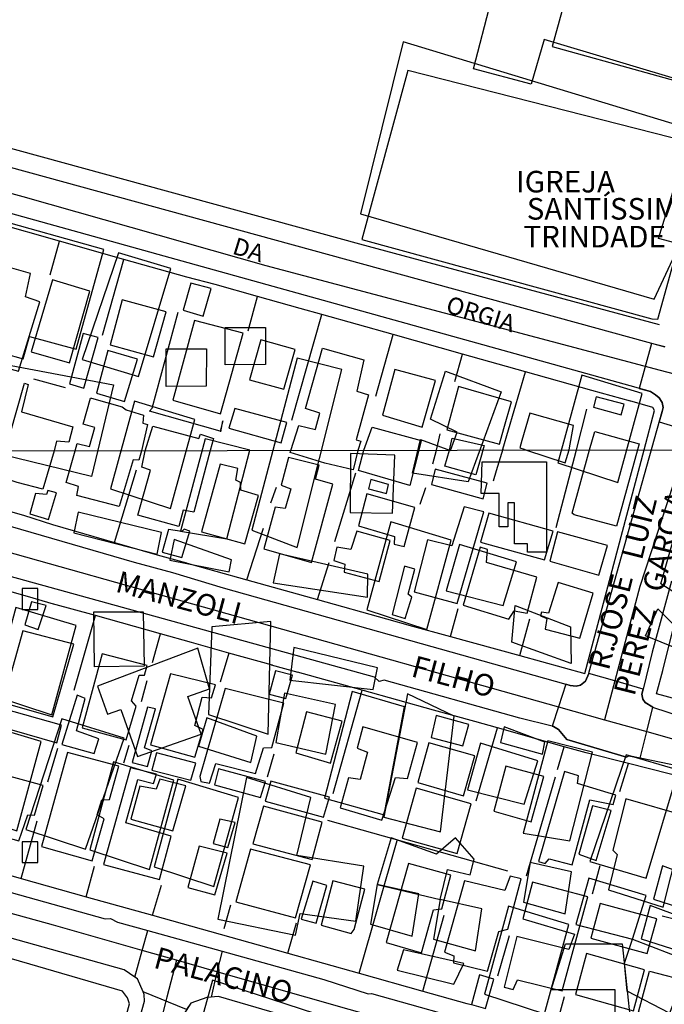
# Model space of a CAD drawing. Extents: x 180697 to 183118, y 1679821 to 1682599.
# Drawn here: x 181103 to 181178, y 1681975 to 1682089 of the extents above; entities that cross this region are included whole.
import ezdxf
from ezdxf.enums import TextEntityAlignment as Align

# ---------------------------------------------------------------- set-up
doc = ezdxf.new("R2010")
doc.units = 0
doc.header["$MEASUREMENT"] = 0
for name, color, linetype in [('EDIFICACAO_REFERENCIAL', 30, 'CONTINUOUS'), ('IMAGEM', 7, 'CONTINUOUS'), ('V-AREA_VERDE', 3, 'CONTINUOUS'), ('V-CRUZAMENTO', 1, 'CONTINUOUS'), ('V-EDIFICACAO', 2, 'CONTINUOUS'), ('V-EIXO_DE_LOGRADOURO', 3, 'CONTINUOUS'), ('V-LOTE', 1, 'CONTINUOUS'), ('V-NOME_DOS_LOGRADOUROS', 7, 'CONTINUOUS'), ('V-QUADRA', 6, 'CONTINUOUS'), ('V-TEMPLO', 4, 'CONTINUOUS'), ('V-TESTADA', 5, 'CONTINUOUS'), ('X-LIMITE_1000', 7, 'CONTINUOUS')]:
    doc.layers.add(name, color=color, linetype=linetype)
picture_1 = doc.add_image_def('image1.jpg', size_in_pixel=(4030, 4624))

msp = doc.modelspace()

# ---------------------------------------------------------------- linework, layer by layer
at = {"layer": 'EDIFICACAO_REFERENCIAL'}
for points in [[(181193.68, 1682110.76), (181173.1, 1682116.44), (181164.7, 1682085.99), (181186.35, 1682080.01)], [(181147.51, 1682086.55), (181142.57, 1682066.66), (181176.49, 1682056.79), (181179.45, 1682063.15), (181177.01, 1682063.8), (181179, 1682070.28), (181181.3, 1682069.52), (181183.38, 1682075.63), (181147.51, 1682086.55)], [(181099.99, 1682066.15), (181095.99, 1682054.69), (181099.85, 1682053.62), (181099.16, 1682051.13), (181103.61, 1682049.89), (181104.33, 1682052.5), (181109.73, 1682051), (181112.93, 1682062.55), (181099.99, 1682066.15)], [(181110.41, 1682049.81), (181116.92, 1682047.86), (181120.66, 1682060.34), (181114.63, 1682062.14), (181110.41, 1682049.81)], [(181126.93, 1682053.54), (181131.61, 1682053.54), (181131.59, 1682049.24), (181126.95, 1682049.19)], [(181120.11, 1682051.04), (181124.78, 1682051.04), (181124.76, 1682046.74), (181120.12, 1682046.69)], [(181130.02, 1682030.1), (181135.25, 1682028.1), (181140.43, 1682048.66), (181135.27, 1682049.97), (181130.02, 1682030.1)], [(181111.48, 1682036.3), (181099.35, 1682039.27), (181101.42, 1682049.3), (181114.04, 1682046.91), (181111.48, 1682036.3)], [(181152.4, 1682048.47), (181158.83, 1682046.09), (181154.99, 1682035.7), (181148.58, 1682036.68), (181149.5, 1682040.57), (181152.95, 1682039.3), (181153.73, 1682041.42), (181150.65, 1682042.93)], [(181165.38, 1682037.87), (181172.29, 1682035.6), (181175.11, 1682045.9), (181168.13, 1682048.01), (181165.38, 1682037.87)], [(181113.7, 1682034.86), (181120.61, 1682032.6), (181123.43, 1682042.9), (181116.45, 1682045.01), (181113.7, 1682034.86)], [(181182.4, 1682041.91), (181190.63, 1682039.36), (181184.72, 1682014.13), (181175.51, 1682017.89), (181176.92, 1682020.99), (181178.61, 1682019.31), (181179.85, 1682022.25), (181177.26, 1682023.88)], [(181121.79, 1682029.99), (181127.15, 1682029.08), (181129.78, 1682039.33), (181124.62, 1682040.64), (181121.79, 1682029.99)], [(181141.37, 1682032.15), (181146.25, 1682032.05), (181146.55, 1682038.78), (181141.42, 1682038.97), (181141.37, 1682032.15)], [(181156.62, 1682038.01), (181164.07, 1682038.01), (181164.07, 1682027.54), (181161.86, 1682027.54), (181161.86, 1682028.53), (181160.38, 1682028.53), (181160.38, 1682033.27), (181159.58, 1682033.27), (181159.58, 1682030.5), (181158.59, 1682030.5), (181158.59, 1682034.32), (181156.5, 1682034.32)], [(181119.59, 1682029.81), (181109.96, 1682032.17), (181109.46, 1682029.78), (181119.1, 1682027.31)], [(181143.31, 1682020.9), (181150.22, 1682018.63), (181153.04, 1682028.93), (181146.06, 1682031.04), (181143.31, 1682020.9)], [(181127.67, 1682026.66), (181121.04, 1682029.02), (181120.54, 1682026.63), (181127.4, 1682025.29)], [(181159.04, 1682021.39), (181160.61, 1682026.43), (181154, 1682028.44), (181152.48, 1682023.07), (181159.04, 1682021.39)], [(181143.43, 1682025.01), (181133.2, 1682027.36), (181132.49, 1682024), (181143.39, 1682022.36)], [(181103.5, 1682020.94), (181105.31, 1682020.94), (181105.31, 1682023.35), (181103.5, 1682023.35)], [(181099.99, 1682011.02), (181106.9, 1682008.76), (181109.72, 1682019.06), (181102.74, 1682021.17), (181099.99, 1682011.02)], [(181111.77, 1682020.67), (181117.47, 1682020.67), (181117.58, 1682014.36), (181111.83, 1682014.31)], [(181160.44, 1682021.39), (181166.84, 1682018.93), (181166.91, 1682014.68), (181160.07, 1682017.14)], [(181125.01, 1682008.77), (181131.92, 1682006.5), (181132.21, 1682019.55), (181125.39, 1682018.92), (181125.01, 1682008.77)], [(181123.77, 1682016.44), (181112.18, 1682012.08), (181113.33, 1682008.83), (181114.9, 1682009.38), (181116.82, 1682003.93), (181124.18, 1682006.53), (181122.64, 1682010.88), (181125.12, 1682011.75)], [(181144.52, 1682014.18), (181134.89, 1682016.53), (181134.39, 1682012.76), (181144.03, 1682011.68)], [(181138.57, 1682004.19), (181139.69, 1682009.95), (181133.78, 1682011.25), (181132.81, 1682005.54), (181138.57, 1682004.19)], [(181138.4, 1681999.13), (181145.31, 1681997.18), (181147.65, 1682009.66), (181141.62, 1682011.46), (181138.4, 1681999.13)], [(181151.81, 1681995.23), (181153.38, 1682008.59), (181148.02, 1682011.19), (181145.26, 1681996.91), (181151.81, 1681995.23)], [(181103.91, 1681995.48), (181110.82, 1681993.22), (181115.27, 1682006.04), (181108.06, 1682008.28), (181103.91, 1681995.48)], [(181124.82, 1682008.39), (181123.86, 1682005.12), (181129.92, 1682003.23), (181130.6, 1682006.28)], [(181095.96, 1681997.62), (181102.87, 1681995.35), (181105.69, 1682005.65), (181098.71, 1682007.76), (181095.96, 1681997.62)], [(181163.88, 1682005.58), (181159.17, 1682007.35), (181158.76, 1682005.55), (181163.61, 1682004.2)], [(181161.38, 1681995.09), (181166.74, 1681994.18), (181169.37, 1682004.43), (181164.21, 1682005.75), (181161.38, 1681995.09)], [(181161.48, 1681998.41), (181163.04, 1682003.45), (181156.43, 1682005.47), (181154.92, 1682000.09), (181161.48, 1681998.41)], [(181111.29, 1681993.15), (181118.2, 1681990.89), (181121.02, 1682001.19), (181114.04, 1682003.3), (181111.29, 1681993.15)], [(181169.05, 1681991.81), (181175.56, 1681989.86), (181179.3, 1682002.34), (181173.27, 1682004.14), (181169.05, 1681991.81)], [(181118.73, 1681991.18), (181125.64, 1681988.91), (181128.46, 1681999.21), (181121.48, 1682001.33), (181118.73, 1681991.18)], [(181136.84, 1681999.18), (181129.39, 1682001.49), (181126.08, 1681985.12), (181135.08, 1681983.3), (181135.59, 1681985.8), (181142.04, 1681984.9), (181142.97, 1681991.27), (181135.23, 1681992.5)], [(181155.7, 1681992.07), (181153.55, 1681994.55), (181151.35, 1681992.64), (181146.1, 1681994.55), (181144.51, 1681989.13), (181151.79, 1681987.41), (181152.62, 1681990.89), (181155.25, 1681990.26)], [(181103.5, 1681991.67), (181105.31, 1681991.67), (181105.31, 1681994.08), (181103.5, 1681994.08)], [(181166.22, 1681985.73), (181166.96, 1681990.61), (181162.18, 1681991.68), (181161.39, 1681987.1), (181166.22, 1681985.73)], [(181183.52, 1681985.18), (181184.78, 1681988.58), (181177.46, 1681991.31), (181176.41, 1681987.44), (181183.52, 1681985.18)], [(181173.99, 1681982.83), (181175.56, 1681987.87), (181168.95, 1681989.88), (181167.44, 1681984.51), (181173.99, 1681982.83)], [(181148.55, 1681983.18), (181149.3, 1681988.07), (181144.51, 1681989.13), (181143.72, 1681984.55), (181148.55, 1681983.18)], [(181155.84, 1681981.46), (181156.58, 1681986.34), (181151.79, 1681987.41), (181151, 1681982.83), (181155.84, 1681981.46)], [(181156.9, 1681976.47), (181163.81, 1681974.2), (181166.63, 1681984.5), (181159.65, 1681986.62), (181156.9, 1681976.47)], [(181182.11, 1681980.59), (181183.36, 1681983.99), (181176.05, 1681986.72), (181175, 1681982.85), (181182.11, 1681980.59)], [(181173.99, 1681982.83), (181180.59, 1681980.26), (181180.68, 1681980.47), (181178.26, 1681974.25), (181173.39, 1681976.8), (181173.05, 1681980.03)], [(181166.25, 1681982.3), (181172.81, 1681982.3), (181173.81, 1681972.88), (181171.99, 1681972.88), (181171.99, 1681976.98), (181164.61, 1681976.98)], [(181154.49, 1681979.99), (181147.52, 1681981.6), (181146.82, 1681979.23), (181153.37, 1681977.62)], [(181135.5, 1681966.85), (181137.42, 1681974.19), (181125.48, 1681978.1), (181123.49, 1681970.83), (181135.5, 1681966.85)]]:
    msp.add_lwpolyline(points, close=True, dxfattribs=at)
at = {"layer": 'V-AREA_VERDE'}
msp.add_lwpolyline([(181113.77, 1681961.87), (181117.62, 1681975.64), (181117.59, 1681976.42), (181117.45, 1681976.74), (181117.45, 1681976.74), (181116.8, 1681978.23), (181116.49, 1681978.44), (181116.49, 1681978.44), (181115.26, 1681979.29), (181056.21, 1681995.81), (181055.51, 1681995.7), (181055.51, 1681995.7), (181054.84, 1681995.6), (181053.9, 1681994.99), (181053.26, 1681994.18), (181053.18, 1681993.9), (181053.18, 1681993.9), (181047.64, 1681973.46)], dxfattribs=at)
msp.add_lwpolyline([(181104.85, 1681956.83), (181109.04, 1681955.78), (181109.87, 1681955.96), (181109.87, 1681955.96), (181110.53, 1681956.55), (181111.01, 1681957.44), (181115.89, 1681975.35), (181115.65, 1681976.05), (181115.08, 1681976.81), (181092.44, 1681983.38), (181088.68, 1681969), (181086.74, 1681962.38), (181086.77, 1681961.97), (181104.85, 1681956.83)], close=True, dxfattribs=at)
at = {"layer": 'V-CRUZAMENTO'}
msp.add_lwpolyline([(181177.71, 1682051.27), (181176.18, 1682051.69), (181174.75, 1682046.48), (181176.08, 1682046.11), (181176.64, 1682045.72), (181177.08, 1682045.41), (181177.43, 1682044.86), (181177.54, 1682044.26), (181177.41, 1682043.81), (181177.08, 1682042.61), (181183.17, 1682040.78)], dxfattribs=at)
for points in [[(181173.29, 1682003.87), (181173.58, 1682004.03), (181174.86, 1682003.76), (181174.86, 1682003.76), (181175.64, 1682006.81), (181175.64, 1682006.81), (181176.35, 1682009.62), (181176.35, 1682009.62), (181175.46, 1682010.19), (181175.2, 1682010.56), (181175.08, 1682011.15), (181175.22, 1682011.72), (181175.22, 1682011.72), (181171.94, 1682012.67), (181171.94, 1682012.67), (181168.93, 1682013.54), (181168.93, 1682013.54), (181168.58, 1682012.65), (181167.99, 1682012.18), (181167.48, 1682012.06), (181166.78, 1682012.15), (181166.31, 1682012.28), (181166.31, 1682012.28), (181165.46, 1682009.68), (181165.46, 1682009.68), (181164.73, 1682007.45), (181164.73, 1682007.45), (181164.87, 1682007.42), (181165.44, 1682007.06), (181166.42, 1682005.9), (181173.29, 1682003.87)], [(181116.49, 1681978.44), (181117.36, 1681981.51), (181118.01, 1681983.82), (181126.59, 1681981.43), (181125.99, 1681979.05), (181125.31, 1681976.13), (181124.83, 1681976.09), (181122.96, 1681975.44), (181122.48, 1681974.68), (181117.45, 1681976.74), (181116.8, 1681978.23)]]:
    msp.add_lwpolyline(points, close=True, dxfattribs=at)
at = {"layer": 'V-EDIFICACAO'}
for points in [[(181158.76, 1682100.89), (181163.56, 1682099.55), (181163.74, 1682099.78), (181168.36, 1682116.24), (181180.46, 1682112.83), (181194.42, 1682108.69), (181189.66, 1682091.6), (181186.38, 1682080.2), (181180.51, 1682081.8), (181163.78, 1682086.8), (181162.29, 1682081.66), (181155.62, 1682083.42), (181157.67, 1682091.29), (181150.31, 1682093.29), (181158.06, 1682121.78), (181163.88, 1682120.13), (181158.62, 1682101.07), (181158.76, 1682100.89)], [(181103.06, 1682048.47), (181105.52, 1682056.48), (181103.87, 1682057.06), (181104.47, 1682059.78), (181100.65, 1682060.84), (181099.81, 1682058.16), (181098.61, 1682058.22), (181097.29, 1682053.41), (181101.85, 1682051.96), (181101.23, 1682048.96), (181103.06, 1682048.47)], [(181108.97, 1682049.42), (181111.31, 1682057.74), (181107, 1682059.02), (181104.54, 1682050.71), (181108.97, 1682049.42)], [(181125.32, 1682058.02), (181122.99, 1682058.65), (181122.1, 1682055.52), (181124.38, 1682054.85), (181125.32, 1682058.02)], [(181120.11, 1682055.34), (181115.05, 1682056.72), (181113.64, 1682051.53), (181118.65, 1682050.13), (181120.11, 1682055.34)], [(181129.02, 1682052.85), (181123.38, 1682054.32), (181120.89, 1682045.12), (181126.41, 1682043.55), (181129.02, 1682052.85)], [(181112.26, 1682052.37), (181110.54, 1682052.83), (181108.95, 1682047), (181110.6, 1682046.52), (181112.26, 1682052.37)], [(181135.02, 1682050.96), (181131.05, 1682052.1), (181129.76, 1682047.49), (181133.71, 1682046.39), (181135.02, 1682050.96)], [(181138.17, 1682051.14), (181142.97, 1682049.8), (181142.14, 1682046.18), (181143.49, 1682045.74), (181142.09, 1682040.55), (181142.62, 1682040.38), (181142.27, 1682039.32), (181141.71, 1682037.06), (181138.47, 1682037.85), (181134.43, 1682039.08), (181134.51, 1682039.31), (181135.46, 1682042.21), (181137.36, 1682041.74), (181137.42, 1682041.93), (181137.89, 1682043.61), (181136.21, 1682044.16), (181138.17, 1682051.14)], [(181116.8, 1682049.86), (181113.39, 1682050.85), (181112.08, 1682045.92), (181115.31, 1682044.95), (181116.8, 1682049.86)], [(181149.71, 1682042.02), (181151.23, 1682047.4), (181146.55, 1682048.68), (181145.12, 1682043.37), (181149.71, 1682042.02)], [(181103.74, 1682047.1), (181104.2, 1682046.93), (181103.42, 1682043.77), (181109.35, 1682042.03), (181108.88, 1682040.25), (181107.47, 1682040.39), (181107.18, 1682039.26), (181105.89, 1682034.85), (181102.92, 1682035.6), (181100.5, 1682036.41), (181101.29, 1682039.25), (181101.67, 1682040.94), (181102.08, 1682041.11), (181103.74, 1682047.1)], [(181156.77, 1682040.54), (181158.64, 1682040.04), (181159.14, 1682041.84), (181160.01, 1682044.94), (181153.89, 1682046.7), (181152.53, 1682041.68)], [(181173.04, 1682044.65), (181169.79, 1682045.52), (181169.47, 1682044.32), (181172.68, 1682043.42), (181173.04, 1682044.65)], [(181111.88, 1682041.96), (181110.55, 1682042.35), (181111.39, 1682045.35), (181111.51, 1682045.37), (181115.04, 1682044.34), (181115.51, 1682044.02), (181117.52, 1682043.38), (181117.43, 1682042.45), (181117.97, 1682042.3), (181117.26, 1682039.28), (181116.95, 1682038.17), (181116.31, 1682038.22), (181114.68, 1682032.82), (181109.81, 1682034.12), (181110, 1682035.13), (181108.57, 1682035.62), (181109.63, 1682039.27), (181109.86, 1682040.11), (181111.26, 1682039.78), (181111.88, 1682041.96)], [(181134.06, 1682042.54), (181128.04, 1682044.15), (181127.37, 1682041.89), (181133.41, 1682040.18), (181134.06, 1682042.54)], [(181161.47, 1682039.45), (181161.73, 1682039.36), (181166.22, 1682037.86), (181166.68, 1682039.4), (181167.17, 1682042.2), (181162.14, 1682043.62), (181161.21, 1682040.46), (181160.96, 1682039.63)], [(181117.3, 1682037.37), (181117.7, 1682039.28), (181118.58, 1682042.13), (181123.88, 1682040.71), (181124.08, 1682041.2), (181125.6, 1682040.71), (181125.22, 1682039.29), (181123.32, 1682032.16), (181122.1, 1682032.39), (181121.58, 1682030.51), (181116.86, 1682031.84), (181118.32, 1682037.02), (181117.3, 1682037.37)], [(181143.91, 1682041.99), (181149.58, 1682040.46), (181149.32, 1682039.34), (181148.29, 1682035.27), (181142.36, 1682036.99), (181142.96, 1682039.33), (181143.91, 1682041.99)], [(181169.04, 1682039.37), (181169.65, 1682041.51), (181174.78, 1682040.06), (181174.56, 1682039.38), (181172.14, 1682030.57), (181167.24, 1682031.88), (181167.01, 1682032.07), (181169.04, 1682039.37)], [(181156.54, 1682038.76), (181155.91, 1682036.48), (181152.33, 1682037.48), (181152.85, 1682039.34), (181153.18, 1682040.74), (181156.54, 1682039.94), (181156.85, 1682039.87), (181156.7, 1682039.35)], [(181128.73, 1682034.72), (181128.72, 1682035.62), (181128.16, 1682035.88), (181128.39, 1682037.23), (181126.38, 1682037.73), (181124.21, 1682029.91), (181129.2, 1682028.51), (181130.79, 1682034.1), (181128.73, 1682034.72)], [(181136.91, 1682026.37), (181139.39, 1682035.42), (181137.39, 1682036), (181137.8, 1682037.61), (181134.27, 1682038.51), (181133.39, 1682035.28), (181134.51, 1682034.89), (181133.87, 1682032.59), (181132.71, 1682032.77), (181131.4, 1682027.95), (181136.91, 1682026.37)], [(181156.75, 1682033.71), (181157.22, 1682035.51), (181151.18, 1682037.13), (181150.77, 1682035.36), (181156.75, 1682033.71)], [(181145.58, 1682034.34), (181145.82, 1682035.37), (181143.77, 1682035.95), (181143.51, 1682034.88), (181145.58, 1682034.34)], [(181107.44, 1682034.41), (181106.47, 1682034.68), (181106.29, 1682034.22), (181105.03, 1682034.33), (181104.39, 1682031.97), (181106.52, 1682031.34), (181107.44, 1682034.41)], [(181147.63, 1682028.19), (181148.85, 1682032.73), (181143.32, 1682034.29), (181142.36, 1682030.61), (181146.49, 1682029.36), (181146.47, 1682028.48), (181147.63, 1682028.19)], [(181156.81, 1682032.22), (181154.54, 1682032.81), (181153.14, 1682028.29), (181150.32, 1682028.97), (181148.76, 1682022.96), (181153.73, 1682021.63), (181156.81, 1682032.22)], [(181164.81, 1682029.97), (181157.41, 1682032.07), (181156.44, 1682028.7), (181163.83, 1682026.66), (181164.81, 1682029.97)], [(181122.86, 1682029.99), (181122.21, 1682030.23), (181121.93, 1682029.94), (181120.38, 1682030.18), (181119.68, 1682027.56), (181121.93, 1682026.92), (181122.86, 1682029.99)], [(181140.67, 1682025.26), (181144.71, 1682024.18), (181145.98, 1682028.9), (181142.14, 1682029.99), (181141.46, 1682027.88), (181139.85, 1682028.15), (181139.5, 1682026.6), (181140.78, 1682026.16), (181140.67, 1682025.26)], [(181171.1, 1682028.32), (181165.34, 1682029.89), (181164.43, 1682026.51), (181170.12, 1682024.91), (181171.1, 1682028.32)], [(181162.96, 1682024.67), (181157.11, 1682026.34), (181157.26, 1682027.85), (181156.4, 1682028.12), (181154.43, 1682021.44), (181159.72, 1682019.81), (181160.33, 1682020.79), (181161.81, 1682020.51), (181162.96, 1682024.67)], [(181148.85, 1682025.6), (181147.67, 1682025.95), (181146.22, 1682020.33), (181147.72, 1682019.88), (181148.5, 1682022.36), (181148.08, 1682022.7), (181148.85, 1682025.6)], [(181163.9, 1682018.65), (181167.89, 1682017.61), (181169.43, 1682022.82), (181165.39, 1682024.03), (181164.27, 1682020.52), (181163.49, 1682020.63), (181163.35, 1682020.2), (181164.1, 1682019.9), (181163.9, 1682018.65)], [(181106.26, 1682021.37), (181104.55, 1682021.81), (181103.79, 1682019.14), (181105.34, 1682018.63), (181106.26, 1682021.37)], [(181109.45, 1682016.9), (181103.57, 1682018.46), (181101.24, 1682010.16), (181107.04, 1682008.51), (181109.45, 1682016.9)], [(181117.02, 1682013.34), (181117.63, 1682013.35), (181117.92, 1682014.44), (181112.74, 1682015.81), (181110.41, 1682007.25), (181115.5, 1682005.86), (181116.65, 1682009.76), (181116.12, 1682010.36), (181117.02, 1682013.34)], [(181134.71, 1682013.33), (181132.77, 1682013.84), (181132.01, 1682011.13), (181133.93, 1682010.64), (181134.71, 1682013.33)], [(181124.28, 1682010.8), (181125.37, 1682010.73), (181125.82, 1682012.2), (181120.61, 1682013.49), (181118.31, 1682005.27), (181123.43, 1682003.85), (181124.39, 1682007.04), (181123.44, 1682007.5), (181124.28, 1682010.8)], [(181130.43, 1682001.98), (181131.37, 1682004.93), (181132.32, 1682004.98), (181133.72, 1682010.08), (181126.95, 1682011.78), (181124.01, 1682001.63), (181124.14, 1682001.05), (181125.12, 1682000.84), (181125.86, 1682003.14), (181130.43, 1682001.98)], [(181108.06, 1682005.33), (181111.81, 1682004.27), (181112.35, 1682005.99), (181109.78, 1682006.91), (181110.76, 1682010.62), (181109.83, 1682011.02), (181108.06, 1682005.33)], [(181107.49, 1682005.51), (181108.05, 1682007.56), (181101.05, 1682009.51), (181100.51, 1682007.53), (181107.49, 1682005.51)], [(181118.91, 1682009.44), (181117.96, 1682009.64), (181116.21, 1682003.26), (181117.95, 1682002.77), (181118.46, 1682004.58), (181117.64, 1682004.94), (181118.91, 1682009.44)], [(181139.12, 1682003.15), (181140.47, 1682008.02), (181136.34, 1682009.1), (181135.1, 1682004.37), (181139.12, 1682003.15)], [(181155.09, 1682007.65), (181151.32, 1682008.66), (181150.72, 1682006.13), (181154.41, 1682005.15), (181155.09, 1682007.65)], [(181145.05, 1681996.56), (181146.6, 1682001.51), (181148.02, 1682001.4), (181149.17, 1682005.56), (181142.84, 1682007.35), (181142.17, 1682004.88), (181143.37, 1682004.45), (181142.54, 1682001.27), (181141.18, 1682001.46), (181140.23, 1681997.99), (181145.05, 1681996.56)], [(181112.17, 1681997.18), (181112.68, 1681998.91), (181113.59, 1681998.96), (181114.64, 1682002.82), (181108.73, 1682004.41), (181105.73, 1681993.53), (181111.58, 1681991.88), (181112.98, 1681996.72), (181112.17, 1681997.18)], [(181155.79, 1682004), (181150.46, 1682005.5), (181149.21, 1682000.93), (181154.46, 1681999.4), (181155.79, 1682004)], [(181123.56, 1682003.16), (181118.99, 1682004.37), (181118.45, 1682002.34), (181122.98, 1682001.19), (181123.56, 1682003.16)], [(181112.87, 1681991.44), (181119.36, 1681989.71), (181120.71, 1681994.74), (181115.45, 1681996.28), (181116.85, 1682001.26), (181118.67, 1682000.8), (181119.01, 1682001.88), (181116.02, 1682002.63), (181112.87, 1681991.44)], [(181131.58, 1682001.04), (181126.18, 1682002.51), (181125.7, 1682000.67), (181131.03, 1681999.21), (181131.58, 1682001.04)], [(181163.76, 1682001.62), (181159.37, 1682002.83), (181157.97, 1681997.62), (181162.28, 1681996.4), (181163.76, 1682001.62)], [(181172.07, 1681999.47), (181167.62, 1682000.83), (181167.74, 1682001.71), (181166.13, 1682002.19), (181163.13, 1681991.81), (181163.89, 1681991.56), (181164.35, 1681992.09), (181167.01, 1681991.4), (181169.05, 1681998.94), (181171.75, 1681998.38), (181172.07, 1681999.47)], [(181104.93, 1681997.15), (181105.91, 1682000.6), (181101.24, 1682001.86), (181099.46, 1681995.19), (181103.12, 1681994.2), (181104.14, 1681997.18), (181104.93, 1681997.15)], [(181116.05, 1681996.69), (181120.9, 1681995.35), (181122.38, 1682000.53), (181119.4, 1682001.33), (181118.97, 1682000.16), (181117.1, 1682000.52), (181116.05, 1681996.69)], [(181139, 1681999.22), (181132.23, 1682001.07), (181131.55, 1681998.77), (181138.31, 1681996.94), (181139, 1681999.22)], [(181155.34, 1681998.45), (181148.99, 1682000.28), (181147.4, 1681994.49), (181153.72, 1681992.74), (181155.34, 1681998.45)], [(181177.55, 1681986.53), (181180.19, 1681997.03), (181173.23, 1681999.03), (181171.73, 1681993.11), (181172.23, 1681992.62), (181171.22, 1681988.51), (181177.55, 1681986.53)], [(181138.15, 1681996.36), (181131.35, 1681998.19), (181130.15, 1681993.83), (181136.98, 1681992.04), (181138.15, 1681996.36)], [(181169.8, 1681991.91), (181171.53, 1681997.68), (181169.37, 1681998.23), (181167.81, 1681992.65), (181169.8, 1681991.91)], [(181128.11, 1681996.32), (181126.31, 1681996.71), (181125.54, 1681993.88), (181127.26, 1681993.41), (181128.11, 1681996.32)], [(181127.16, 1681992.77), (181123.92, 1681993.56), (181122.61, 1681988.81), (181125.75, 1681987.93), (181127.16, 1681992.77)], [(181136.81, 1681991.41), (181129.88, 1681993.21), (181128.16, 1681987.14), (181135.08, 1681985.29), (181136.81, 1681991.41)], [(181152.99, 1681990.2), (181148.1, 1681991.58), (181145.55, 1681982.43), (181149.61, 1681981.24), (181151.02, 1681986.21), (181151.97, 1681986.31), (181152.99, 1681990.2)], [(181159.58, 1681983.96), (181161.14, 1681989.79), (181159.88, 1681990.12), (181159.25, 1681988.43), (181154.6, 1681989.57), (181152.27, 1681981.31), (181153.37, 1681980.88), (181153.33, 1681980.09), (181157.24, 1681979.11), (181158.54, 1681983.71), (181159.58, 1681983.96)], [(181137.05, 1681989.52), (181135.7, 1681985.14), (181137.45, 1681984.68), (181138.69, 1681989.03), (181137.05, 1681989.52)], [(181141.84, 1681983.93), (181143.08, 1681988.59), (181139.37, 1681989.57), (181138.03, 1681984.44), (181141.48, 1681983.47), (181141.84, 1681983.93)], [(181168.82, 1681987.72), (181162.44, 1681989.42), (181161.31, 1681985.16), (181167.29, 1681983.39), (181166.65, 1681981.62), (181160.65, 1681983.11), (181159.18, 1681977.29), (181160.22, 1681977.01), (181160.72, 1681978.11), (181165.85, 1681976.84), (181168.82, 1681987.72)], [(181176.81, 1681985.17), (181170.26, 1681986.93), (181169.18, 1681982.94), (181175.7, 1681981.15), (181176.81, 1681985.17)], [(181174.09, 1681974.52), (181175.38, 1681979.29), (181168.68, 1681981.18), (181167.42, 1681976.41), (181174.09, 1681974.52)], [(181157, 1681974.79), (181157.97, 1681978.2), (181156.31, 1681978.68), (181155.38, 1681975.25)], [(181182.28, 1681977.49), (181181.04, 1681972.55), (181180.69, 1681972.65), (181174.68, 1681974.39), (181175.95, 1681979.13), (181180.68, 1681977.88), (181182.28, 1681977.49)]]:
    msp.add_lwpolyline(points, close=True, dxfattribs=at)
at = {"layer": 'V-EIXO_DE_LOGRADOURO'}
for points in [[(181014.1, 1682162.85), (181008.3, 1682141.36), (181002.88, 1682119.68), (180999.61, 1682109.99), (181000.38, 1682103.46), (181002.54, 1682096.75), (181010.12, 1682093.39), (181024.36, 1682090.55), (181034.21, 1682088.59), (181034.26, 1682088.78), (181040.01, 1682086.78), (181046.99, 1682084.35), (181061.03, 1682080.21), (181103.57, 1682068.66), (181131.65, 1682060.68), (181177.2, 1682048.6), (181182.19, 1682047.28)], [(181022.62, 1682049.79), (181027.31, 1682048.54), (181028.05, 1682048.25), (181031.56, 1682046.91), (181039.11, 1682044.59), (181059.56, 1682039.11), (181063.38, 1682038.09), (181067.07, 1682037.18), (181076.59, 1682034.84), (181093.72, 1682029.86), (181165.46, 1682009.68), (181170.74, 1682008.19), (181175.64, 1682006.81), (181180.66, 1682005.4)], [(181180.01, 1682039.39), (181174.85, 1682023.57), (181171.94, 1682012.67), (181170.74, 1682008.19)], [(181190.29, 1681960.67), (181186.91, 1681961.79), (181180.72, 1681963.83), (181165.97, 1681967.64), (181165.12, 1681967.88), (181160.54, 1681969.19), (181156.54, 1681970.33), (181125.99, 1681979.05), (181121.3, 1681980.39), (181117.36, 1681981.51), (181107.09, 1681984.44), (181056.18, 1681998.49), (181051.94, 1681999.66)], [(181121.3, 1681980.39), (181120.21, 1681976.11), (181118.06, 1681967.65), (181114.37, 1681954.62), (181111.75, 1681945.39), (181111.04, 1681942.89), (181103.4, 1681915.22), (181102.23, 1681911), (181101.26, 1681907.48), (181079.95, 1681830.35), (181078.93, 1681826.67), (181077.73, 1681822.3), (181069.3, 1681791.81), (181067.07, 1681783.71), (181064.98, 1681776.17), (181059.74, 1681757.19), (181056.41, 1681745.72)]]:
    msp.add_lwpolyline(points, dxfattribs=at)
at = {"layer": 'V-LOTE'}
for points in [[(181098.16, 1682075.33), (181142.47, 1682063.2)], [(181107.81, 1682063.49), (181100.18, 1682065.64)], [(181106.73, 1682059.6), (181107.81, 1682063.49)], [(181115.25, 1682061.39), (181107.81, 1682063.49)], [(181112.75, 1682052.64), (181115.25, 1682061.39)], [(181122.53, 1682059.34), (181115.25, 1682061.39)], [(181130.68, 1682057.11), (181125.8, 1682058.48)], [(181129.58, 1682053.15), (181130.68, 1682057.11)], [(181135.59, 1682055.73), (181130.68, 1682057.11)], [(181138.12, 1682055.02), (181135.59, 1682055.73)], [(181126.43, 1682041.45), (181126.67, 1682042.75), (181126.38, 1682041.53), (181118.2, 1682043.86), (181118.52, 1682044.18), (181121.52, 1682055.29)], [(181134.65, 1682042.81), (181138.12, 1682055.02)], [(181146.35, 1682052.7), (181138.12, 1682055.02)], [(181144.35, 1682045.59), (181146.35, 1682052.7)], [(181154.37, 1682050.45), (181146.35, 1682052.7)], [(181153.48, 1682047.27), (181154.37, 1682050.45)], [(181161.64, 1682048.4), (181154.37, 1682050.45)], [(181159, 1682039.45), (181161.64, 1682048.4)], [(181161.64, 1682048.4), (181161.64, 1682048.41)], [(181169.31, 1682046.25), (181161.64, 1682048.4)], [(181104.8, 1682047.59), (181108.47, 1682046.59)], [(181176.36, 1682044.26), (181173.67, 1682045.03)], [(181176.55, 1682043.93), (181176.36, 1682044.26)], [(181165.16, 1682030.42), (181167.53, 1682039.37), (181168.72, 1682044.08)], [(181175.34, 1682039.38), (181176.55, 1682043.93)], [(181150.92, 1682037.75), (181151.34, 1682039.34), (181151.79, 1682041.23)], [(181159, 1682039.45), (181158.26, 1682036.95)], [(181168.47, 1682013.54), (181175.34, 1682039.38)], [(181114.14, 1682028.68), (181116.69, 1682037.08)], [(181139.6, 1682028.79), (181142.05, 1682036.74)], [(181158.26, 1682036.95), (181157.9, 1682035.75)], [(181132.23, 1682033.25), (181132.85, 1682035.06)], [(181149.47, 1682033.09), (181150.12, 1682035.04)], [(181099.18, 1682033.09), (181103.76, 1682031.8)], [(181107, 1682030.76), (181114.14, 1682028.68)], [(181129.44, 1682024.36), (181131.36, 1682030.33)], [(181114.14, 1682028.68), (181119.1, 1682027.23)], [(181122.29, 1682026.36), (181129.44, 1682024.36)], [(181137.62, 1682022.07), (181138.95, 1682026.37)], [(181104.11, 1682022.43), (181096.71, 1682024.51)], [(181129.44, 1682024.36), (181137.62, 1682022.07)], [(181111.95, 1682020.22), (181107, 1682021.6)], [(181137.62, 1682022.07), (181145.58, 1682019.84)], [(181152.97, 1682017.79), (181153.85, 1682021.03)], [(181109.51, 1682011.6), (181111.95, 1682020.22)], [(181119.47, 1682018.11), (181111.95, 1682020.22)], [(181160.96, 1682015.6), (181162.15, 1682019.85)], [(181118.55, 1682014.81), (181119.47, 1682018.11)], [(181123.04, 1682017.11), (181119.47, 1682018.11)], [(181148.17, 1682019.11), (181152.97, 1682017.79)], [(181127.36, 1682015.89), (181123.04, 1682017.11)], [(181152.97, 1682017.79), (181160.96, 1682015.6)], [(181127.36, 1682015.89), (181126.38, 1682012.54)], [(181132.41, 1682014.48), (181127.36, 1682015.89)], [(181160.96, 1682015.6), (181168.47, 1682013.54)], [(181142.77, 1682011.6), (181135.28, 1682013.69)], [(181176.78, 1682011.19), (181177.51, 1682013.86)], [(181117.27, 1682010.28), (181117.94, 1682012.71)], [(181139.4, 1681999.65), (181142.77, 1682011.6)], [(181151, 1682009.3), (181142.77, 1682011.6)], [(181180.63, 1682010.14), (181176.78, 1682011.19)], [(181158.38, 1682007.25), (181155.78, 1682007.99)], [(181155.94, 1681998.82), (181158.38, 1682007.25)], [(181166.1, 1682005.07), (181158.38, 1682007.25)], [(181106.45, 1682001.01), (181107.61, 1682004.89)], [(181115.25, 1682003.19), (181115.84, 1682005.24)], [(181165.32, 1682002.45), (181166.1, 1682005.07)], [(181168.64, 1682004.35), (181166.1, 1682005.07)], [(181131.84, 1682001.58), (181132.61, 1682004.26)], [(181173.52, 1682003.12), (181168.64, 1682004.35)], [(181172.52, 1681999.88), (181173.52, 1682003.12)], [(181180.64, 1682001.33), (181173.52, 1682003.12)], [(181161.75, 1681990.16), (181165.08, 1682001.58)], [(181103.36, 1681989.85), (181105.24, 1681996.51)], [(181138.76, 1681996.56), (181159.57, 1681990.7)], [(181142.43, 1681978.88), (181146.81, 1681994.22)], [(181095.68, 1681992.01), (181103.36, 1681989.85)], [(181110.89, 1681987.73), (181111.84, 1681991.24)], [(181169.37, 1681988.06), (181170.26, 1681991.34)], [(181103.36, 1681989.85), (181110.89, 1681987.73)], [(181118.53, 1681985.59), (181119.57, 1681989.07)], [(181110.89, 1681987.73), (181118.53, 1681985.59)], [(181126.81, 1681984.04), (181127.61, 1681986.79)], [(181118.53, 1681985.59), (181134.17, 1681981.2)], [(181149.79, 1681976.81), (181152.25, 1681985.6)], [(181177.41, 1681985.52), (181180.67, 1681984.7), (181184.95, 1681983.49)], [(181134.17, 1681981.2), (181135.19, 1681984.72)], [(181158.42, 1681978.59), (181159.79, 1681983.23)], [(181134.17, 1681981.2), (181142.43, 1681978.88)], [(181142.43, 1681978.88), (181149.79, 1681976.81)], [(181149.79, 1681976.81), (181154.85, 1681975.39)], [(181165.12, 1681972.53), (181166.13, 1681976.21)]]:
    msp.add_lwpolyline(points, dxfattribs=at)
at = {"layer": 'V-QUADRA'}
for points in [[(181042.73, 1682237.27), (181005.34, 1682106.17), (181006.14, 1682102.43), (181007.62, 1682099.91), (181008.9, 1682098.64), (181010.31, 1682097.57), (181012.02, 1682096.78), (181024.98, 1682093.22), (181024.98, 1682093.22), (181040.62, 1682088.92), (181040.62, 1682088.92), (181177.71, 1682051.27)], [(181088.92, 1682034.38), (181116.41, 1682026.38), (181116.41, 1682026.38), (181120.84, 1682025.22), (181126.69, 1682023.42), (181166.31, 1682012.28), (181166.31, 1682012.28), (181166.78, 1682012.15), (181167.48, 1682012.06), (181167.99, 1682012.18), (181168.58, 1682012.65), (181168.93, 1682013.54), (181168.93, 1682013.54), (181169, 1682013.71), (181177.41, 1682043.81), (181177.41, 1682043.81), (181177.54, 1682044.26), (181177.43, 1682044.86), (181177.08, 1682045.41), (181176.64, 1682045.72), (181176.64, 1682045.72), (181176.08, 1682046.11), (181040.57, 1682083.83)], [(181180.65, 1682002.55), (181174.86, 1682003.76), (181174.86, 1682003.76), (181173.58, 1682004.03), (181173.29, 1682003.87), (181166.42, 1682005.9), (181165.44, 1682007.06), (181164.87, 1682007.42), (181164.73, 1682007.45), (181164.73, 1682007.45), (181160.98, 1682008.36), (181145.3, 1682012.76), (181144.71, 1682012.62), (181144.18, 1682013.1), (181066.3, 1682034.66)], [(181178.51, 1682024.22), (181176.25, 1682016.01), (181175.22, 1682011.72), (181175.22, 1682011.72), (181175.08, 1682011.15), (181175.2, 1682010.56), (181175.46, 1682010.19), (181176.35, 1682009.62), (181176.41, 1682009.58), (181179.4, 1682008.65)], [(181057.94, 1682000.63), (181113.09, 1681985.19), (181113.09, 1681985.19), (181113.7, 1681985.22), (181114.49, 1681984.8), (181118.01, 1681983.82), (181118.01, 1681983.82), (181126.59, 1681981.43), (181126.59, 1681981.43), (181138.35, 1681978.14), (181143.45, 1681976.52), (181143.86, 1681976.55), (181157.29, 1681972.76)], [(181113.77, 1681961.87), (181117.62, 1681975.64), (181117.59, 1681976.42), (181117.45, 1681976.74), (181117.45, 1681976.74), (181116.8, 1681978.23), (181116.49, 1681978.44), (181116.49, 1681978.44), (181115.26, 1681979.29), (181056.21, 1681995.81), (181055.51, 1681995.7), (181055.51, 1681995.7), (181054.84, 1681995.6), (181053.9, 1681994.99), (181053.26, 1681994.18), (181053.18, 1681993.9), (181053.18, 1681993.9), (181047.64, 1681973.46)]]:
    msp.add_lwpolyline(points, dxfattribs=at)
msp.add_lwpolyline([(181124.83, 1681976.09), (181122.96, 1681975.44), (181122.16, 1681974.17), (181109.04, 1681926.39), (181105.83, 1681915.37), (181105.83, 1681914.55), (181105.83, 1681914.4), (181106.08, 1681913.67), (181106.88, 1681912.81), (181107.46, 1681912.6), (181109.52, 1681911.87), (181136.71, 1681904.1), (181138.11, 1681904.12), (181138.19, 1681904.16), (181138.85, 1681904.49), (181139.47, 1681905.18), (181139.5, 1681905.25), (181140.44, 1681907.23), (181151.03, 1681945.37), (181156.36, 1681964.2), (181156.27, 1681965.35), (181155.92, 1681966.75), (181155.15, 1681967.73), (181126.15, 1681976.2)], close=True, dxfattribs=at)
at = {"layer": 'V-TEMPLO'}
msp.add_lwpolyline([(181176.22, 1682054.52), (181176.91, 1682054.48), (181179.11, 1682062.4), (181179.11, 1682062.4), (181180.35, 1682066.88), (181180.35, 1682066.88), (181180.53, 1682067.55), (181180.53, 1682067.55), (181180.68, 1682068.45), (181182.16, 1682074.41), (181180.52, 1682074.93), (181180.52, 1682074.93), (181148.04, 1682083.24), (181142.71, 1682063.71), (181176.22, 1682054.52)], close=True, dxfattribs=at)
at = {"layer": 'V-TESTADA'}
for points in [[(181098.16, 1682075.33), (181142.47, 1682063.2)], [(181107.81, 1682063.49), (181100.18, 1682065.64)], [(181115.25, 1682061.39), (181107.81, 1682063.49)], [(181142.47, 1682063.2), (181177.08, 1682053.85)], [(181122.53, 1682059.34), (181115.25, 1682061.39)], [(181125.8, 1682058.48), (181122.53, 1682059.34)], [(181130.68, 1682057.11), (181125.8, 1682058.48)], [(181135.59, 1682055.73), (181130.68, 1682057.11)], [(181138.12, 1682055.02), (181135.59, 1682055.73)], [(181146.35, 1682052.7), (181138.12, 1682055.02)], [(181154.37, 1682050.45), (181146.35, 1682052.7)], [(181161.64, 1682048.41), (181154.37, 1682050.45)], [(181169.31, 1682046.25), (181161.64, 1682048.41)], [(181173.78, 1682045), (181169.31, 1682046.25)], [(181176.36, 1682044.26), (181173.67, 1682045.03)], [(181176.55, 1682043.93), (181176.36, 1682044.26)], [(181175.34, 1682039.38), (181176.55, 1682043.93)], [(181168.47, 1682013.54), (181175.34, 1682039.38)], [(181099.18, 1682033.09), (181103.76, 1682031.8)], [(181103.65, 1682031.83), (181107, 1682030.76)], [(181107, 1682030.76), (181114.14, 1682028.68)], [(181114.14, 1682028.68), (181119.1, 1682027.23)], [(181119.1, 1682027.23), (181122.46, 1682026.31)], [(181122.29, 1682026.36), (181129.44, 1682024.36)], [(181104.11, 1682022.43), (181096.71, 1682024.51)], [(181129.44, 1682024.36), (181137.62, 1682022.07)], [(181177.51, 1682013.86), (181179.86, 1682023.34)], [(181107.12, 1682021.56), (181104.11, 1682022.43)], [(181111.95, 1682020.22), (181107, 1682021.6)], [(181137.62, 1682022.07), (181145.58, 1682019.84)], [(181119.47, 1682018.11), (181111.95, 1682020.22)], [(181145.58, 1682019.84), (181148.3, 1682019.07)], [(181123.04, 1682017.11), (181119.47, 1682018.11)], [(181148.17, 1682019.11), (181152.97, 1682017.79)], [(181127.36, 1682015.89), (181123.04, 1682017.11)], [(181152.97, 1682017.79), (181160.96, 1682015.6)], [(181132.41, 1682014.48), (181127.36, 1682015.89)], [(181160.96, 1682015.6), (181168.47, 1682013.54)], [(181135.39, 1682013.66), (181132.3, 1682014.51)], [(181142.77, 1682011.6), (181135.28, 1682013.69)], [(181176.78, 1682011.19), (181177.51, 1682013.86)], [(181151, 1682009.3), (181142.77, 1682011.6)], [(181180.63, 1682010.14), (181176.78, 1682011.19)], [(181155.78, 1682007.99), (181151, 1682009.3)], [(181158.38, 1682007.25), (181155.78, 1682007.99)], [(181166.1, 1682005.07), (181158.38, 1682007.25)], [(181168.64, 1682004.35), (181166.1, 1682005.07)], [(181173.52, 1682003.12), (181168.64, 1682004.35)], [(181180.64, 1682001.33), (181173.52, 1682003.12)], [(181095.68, 1681992.01), (181103.36, 1681989.85)], [(181103.36, 1681989.85), (181110.89, 1681987.73)], [(181110.89, 1681987.73), (181118.53, 1681985.59)], [(181118.53, 1681985.59), (181134.17, 1681981.2)], [(181134.17, 1681981.2), (181142.43, 1681978.88)], [(181142.43, 1681978.88), (181149.79, 1681976.81)], [(181149.79, 1681976.81), (181154.85, 1681975.39)], [(181154.85, 1681975.39), (181155.38, 1681975.25)]]:
    msp.add_lwpolyline(points, dxfattribs=at)
at = {"layer": 'X-LIMITE_1000'}
msp.add_line((183110.78, 1682042.51), (180698.03, 1682038.56), dxfattribs=at)

# ---------------------------------------------------------------- texts
at = {"layer": 'V-NOME_DOS_LOGRADOUROS'}
for s, p in [('IGREJA', (181166.25, 1682070.38)), ('SANTÍSSIMA', (181171.54, 1682067.24)), ('TRINDADE', (181169.62, 1682064.02)), ('TRINDADE', (181169.62, 1682064.02))]:
    msp.add_text(s, height=2.5, dxfattribs=at).set_placement(p, align=Align.MIDDLE_CENTER)
for s, height, rotation, p in [('DA', 2, 343, (181127.47, 1682061.48)), ('ORGIA', 2, 343, (181152.12, 1682054.71)), ('LUIZ', 2.5, 76, (181175.83, 1682026.33)), ('GARCIA', 2.5, 76, (181178.27, 1682022.6)), ('MANZOLI', 2.5, 345, (181113.94, 1682022.26)), ('JOSE', 2.5, 76, (181172.8, 1682016.29)), ('PEREZ', 2.5, 76, (181174.97, 1682010.63)), ('R.', 2.5, 76, (181172.01, 1682013.59)), ('FILHO', 2.5, 345, (181148.09, 1682012.47)), ('PALACINO', 2.5, 345, (181118.34, 1681978.8))]:
    msp.add_text(s, height=height, rotation=rotation, dxfattribs=at).set_placement(p, align=Align.BOTTOM_LEFT)

# ---------------------------------------------------------------- referenced raster images: frames only (the image files are external)
at = {"layer": 'IMAGEM'}
image = msp.add_image(picture_1, insert=(180697.2, 1679821.46), size_in_units=(2420.37, 2777.12), dxfattribs=at)
image.dxf.flags = 7

doc.saveas('drawing.dxf')
